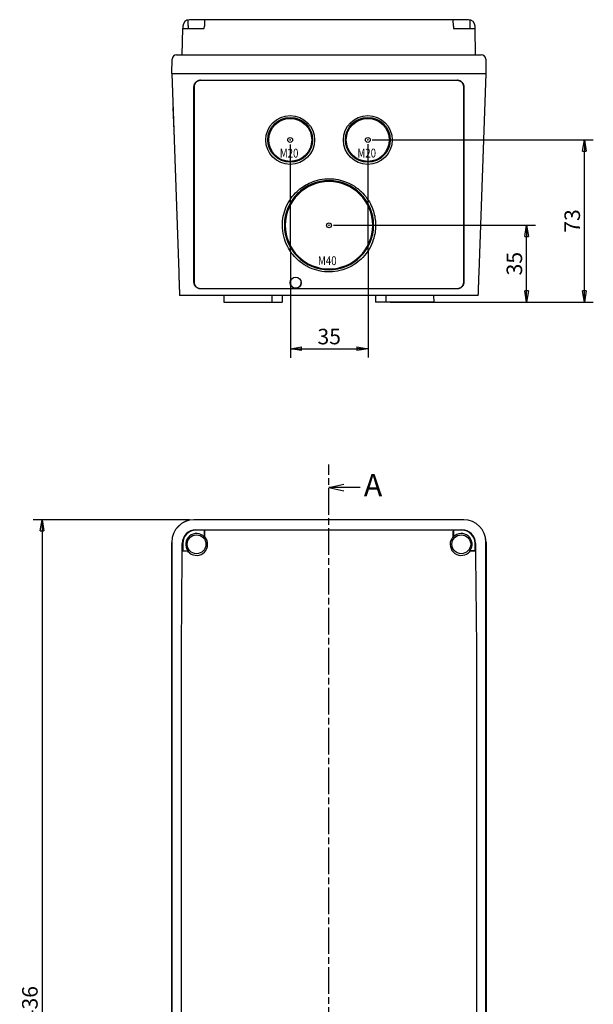
# Model space of a CAD drawing. Extents: x 2692 to 4134, y 2805 to 3741.
# Drawn here: x 2889 to 3148, y 3283 to 3727 of the extents above; entities that cross this region are included whole.
import ezdxf

# ---------------------------------------------------------------- set-up
doc = ezdxf.new("R2010")
doc.units = 0
doc.header["$MEASUREMENT"] = 0
doc.header["$PDMODE"] = 2
doc.header["$PDSIZE"] = -0.01
doc.linetypes.add('CENTERLINE', pattern=[30, 12, -1.5, 3, -1.5, 12])
doc.layers.get('0').update_dxf_attribs({"linetype": 'CONTINUOUS'})
doc.layers.get('Defpoints').update_dxf_attribs({"linetype": 'CONTINUOUS'})
doc.layers.add('1', color=7, linetype='CONTINUOUS')
doc.styles.get("Standard").update_dxf_attribs({"font": 'monotxt.shx'})
doc.dimstyles.new('DSTYLE1', dxfattribs={"dimtxt": 7, "dimasz": 5, "dimexe": 4, "dimexo": 2, "dimgap": 2, "dimtad": 1, "dimdec": 0, "dimzin": 3, "dimdsep": 46, "dimtxsty": 'STANDARD', "dimcen": 0.09, "dimadec": 0, "dimazin": 0, "dimtp": 1, "dimtm": 1, "dimtfac": 1, "dimtdec": 4, "dimtofl": 0, "dimtmove": 0, "dimatfit": 3, "dimfxl": 1, "dimtolj": 1, "dimtzin": 0, "dimarcsym": 0})

# ---------------------------------------------------------------- blocks, each defined once
blk = doc.blocks.new('_AH1')
at = {"color": 0, "linetype": 'Continuous'}
for p, q in [((-1, 0.166667), (0, 0)), ((-1, 0.166667), (-1, -0.166667)), ((0, 0), (-1, -0.166667)), ((0, 0), (-1, 0))]:
    blk.add_line(p, q, dxfattribs=at)
blk = doc.blocks.new('*D137')
at = {"layer": '1', "color": 0, "linetype": 'Continuous', "lineweight": -2}
for p, q in [((2966.05, 3501.51), (2895.52, 3501.51)), ((2899.52, 3496.51), (2899.52, 3070.31)), ((2966.05, 3065.31), (2895.52, 3065.31))]:
    blk.add_line(p, q, dxfattribs=at)
at = {"layer": 'Defpoints', "color": 0, "linetype": 'Continuous'}
for p in [(2968.05, 3501.51), (2899.52, 3065.31), (2968.05, 3065.31)]:
    blk.add_point(p, dxfattribs=at)
at = {"layer": '1', "color": 0, "linetype": 'Continuous', "lineweight": -2, "xscale": 5, "yscale": 5, "zscale": 5}
for p, rotation in [((2899.52, 3501.51), 90), ((2899.52, 3065.31), 270)]:
    blk.add_blockref('_AH1', p, dxfattribs=dict(at, rotation=rotation))
at = {"layer": '1', "color": 0, "linetype": 'Continuous', "insert": (2894.02, 3283.41), "char_height": 7, "attachment_point": 5, "rotation": 90}
blk.add_mtext('\\A1;436', dxfattribs=at)
blk = doc.blocks.new('*D138')
at = {"layer": '1', "color": 0, "linetype": 'Continuous', "lineweight": -2}
for p, q in [((3046.4, 3670.82), (3046.5, 3574.65)), ((3011.4, 3670.78), (3011.5, 3574.62)), ((3016.5, 3578.62), (3041.5, 3578.65))]:
    blk.add_line(p, q, dxfattribs=at)
at = {"layer": 'Defpoints', "color": 0, "linetype": 'Continuous'}
for p in [(3011.4, 3672.78), (3046.4, 3672.82), (3046.5, 3578.65)]:
    blk.add_point(p, dxfattribs=at)
at = {"layer": '1', "color": 0, "linetype": 'Continuous', "lineweight": -2, "xscale": 5, "yscale": 5, "zscale": 5}
for p, rotation in [((3011.5, 3578.62), 180.0571320583506), ((3046.5, 3578.65), 0.0571320583507278)]:
    blk.add_blockref('_AH1', p, dxfattribs=dict(at, rotation=rotation))
at = {"layer": '1', "color": 0, "linetype": 'Continuous', "insert": (3028.99, 3584.14), "char_height": 7, "attachment_point": 5, "rotation": 0.0571}
blk.add_mtext('\\A1;35', dxfattribs=at)
blk = doc.blocks.new('*D139')
at = {"layer": '1', "color": 0, "linetype": 'Continuous', "lineweight": -2}
for p, q in [((3030.9, 3634.3), (3121.98, 3634.3)), ((3117.98, 3604.68), (3117.98, 3629.3)), ((3056.46, 3599.68), (3121.98, 3599.68))]:
    blk.add_line(p, q, dxfattribs=at)
at = {"layer": 'Defpoints', "color": 0, "linetype": 'Continuous'}
for p in [(3028.9, 3634.3), (3117.98, 3634.3), (3054.46, 3599.68)]:
    blk.add_point(p, dxfattribs=at)
at = {"layer": '1', "color": 0, "linetype": 'Continuous', "lineweight": -2, "xscale": 5, "yscale": 5, "zscale": 5}
for p, rotation in [((3117.98, 3634.3), 90), ((3117.98, 3599.68), 270)]:
    blk.add_blockref('_AH1', p, dxfattribs=dict(at, rotation=rotation))
at = {"layer": '1', "color": 0, "linetype": 'Continuous', "insert": (3112.48, 3616.99), "char_height": 7, "attachment_point": 5, "rotation": 90}
blk.add_mtext('\\A1;35', dxfattribs=at)
blk = doc.blocks.new('*D140')
at = {"layer": '1', "color": 0, "linetype": 'Continuous', "lineweight": -2}
for p, q in [((3048.4, 3672.78), (3148.08, 3672.78)), ((3144.08, 3604.68), (3144.08, 3667.78)), ((3078.27, 3599.68), (3148.08, 3599.68))]:
    blk.add_line(p, q, dxfattribs=at)
at = {"layer": 'Defpoints', "color": 0, "linetype": 'Continuous'}
for p in [(3046.4, 3672.78), (3144.08, 3672.78), (3076.27, 3599.68)]:
    blk.add_point(p, dxfattribs=at)
at = {"layer": '1', "color": 0, "linetype": 'Continuous', "lineweight": -2, "xscale": 5, "yscale": 5, "zscale": 5}
for p, rotation in [((3144.08, 3672.78), 90), ((3144.08, 3599.68), 270)]:
    blk.add_blockref('_AH1', p, dxfattribs=dict(at, rotation=rotation))
at = {"layer": '1', "color": 0, "linetype": 'Continuous', "insert": (3138.58, 3636.23), "char_height": 7, "attachment_point": 5, "rotation": 90}
blk.add_mtext('\\A1;73', dxfattribs=at)

msp = doc.modelspace()

# ---------------------------------------------------------------- linework, layer by layer
at = {"layer": '1', "color": 40, "linetype": 'Continuous'}
for p, q in [((3084.78, 3726.98), (2965.97, 3726.98)), ((2972.82, 3726.98), (2972.72, 3724.04)), ((3091.75, 3726.98), (3084.78, 3726.98)), ((3085.01, 3724.04), (3084.91, 3726.98)), ((2962.75, 3711.18), (2962.96, 3722.98)), ((2962.97, 3724.04), (2962.96, 3722.98)), ((2962.96, 3722.98), (2972.68, 3722.98)), ((2972.68, 3722.98), (2972.72, 3724.04)), ((3085.01, 3724.04), (3085.05, 3722.98)), ((3085.05, 3722.98), (3094.77, 3722.98)), ((3094.77, 3722.98), (3094.75, 3724.04)), ((3094.98, 3711.18), (3094.77, 3722.98)), ((2960.17, 3711.18), (3097.56, 3711.18)), ((2958.05, 3702.68), (2958.17, 3709.22)), ((3099.56, 3709.22), (3099.67, 3702.68)), ((2958.01, 3702.68), (3099.71, 3702.68)), ((2958.01, 3702.68), (2961.14, 3613.07)), ((3096.58, 3613.07), (3099.71, 3702.68)), ((2971.01, 3699.69), (3086.71, 3699.69)), ((2968.01, 3608.68), (2968.01, 3696.69)), ((2968.07, 3696.72), (2968.07, 3608.71)), ((3089.66, 3608.71), (3089.66, 3696.72)), ((3089.71, 3696.69), (3089.71, 3608.68)), ((2958.53, 3687.33), (2959.02, 3673.42)), ((2971.01, 3605.77), (3086.71, 3605.77)), ((3086.71, 3605.68), (2971.01, 3605.68)), ((3016.4, 3608.39), (3016.37, 3608.46)), ((3096.21, 3602.68), (2961.51, 3602.68)), ((2981.51, 3602.68), (2981.46, 3599.68)), ((3003.27, 3599.68), (3003.22, 3602.68)), ((3007.77, 3602.68), (3007.71, 3599.68)), ((3049.88, 3602.68), (3049.93, 3599.68)), ((3054.51, 3602.68), (3054.46, 3599.68)), ((3076.27, 3599.68), (3076.22, 3602.68)), ((2981.46, 3599.68), (3007.71, 3599.68)), ((3076.27, 3599.68), (3049.93, 3599.68)), ((3028.86, 3516.09), (3035.54, 3517.53)), ((3042.99, 3516.09), (3028.86, 3516.09)), ((3028.86, 3516.09), (3035.54, 3514.64)), ((3089.67, 3501.51), (2968.05, 3501.51)), ((2968.86, 3497.02), (3088.86, 3497.02)), ((2972.68, 3496.82), (2968.86, 3496.82)), ((2972.72, 3496.8), (2972.68, 3496.82)), ((2972.68, 3496.82), (2972.68, 3493.88)), ((3085.05, 3496.82), (3085.01, 3496.8)), ((3085.05, 3496.82), (3085.05, 3493.88)), ((3088.86, 3496.82), (3085.05, 3496.82)), ((2958.01, 3491.51), (2958.01, 3491.25)), ((2958.01, 3447.53), (2958.01, 3489)), ((2958.05, 3491.51), (2958.05, 3075.31)), ((2962.75, 3489.92), (2962.75, 3490.91)), ((2962.96, 3490.91), (2962.96, 3487.5)), ((3094.77, 3487.5), (3094.77, 3490.91)), ((3094.98, 3490.91), (3094.98, 3489.92)), ((3099.67, 3075.31), (3099.67, 3491.51)), ((3099.71, 3491.25), (3099.71, 3491.51)), ((3099.71, 3489), (3099.71, 3447.53)), ((2962.37, 3443.95), (2962.73, 3485.42)), ((2962.96, 3487.5), (2965.35, 3487.5)), ((2962.96, 3487.5), (2962.97, 3487.46)), ((3094.77, 3487.5), (3092.38, 3487.5)), ((3094.75, 3487.46), (3094.77, 3487.5)), ((3094.99, 3485.42), (3095.36, 3443.95)), ((2958.01, 3123.79), (2958.01, 3443.03)), ((2962.36, 3125.12), (2962.36, 3441.7)), ((3095.37, 3441.7), (3095.37, 3125.12)), ((3099.71, 3443.03), (3099.71, 3123.79))]:
    msp.add_line(p, q, dxfattribs=at)
at = {"layer": '1', "color": 40, "linetype": 'CENTERLINE'}
msp.add_line((3028.86, 3035.8), (3028.86, 3526.39), dxfattribs=at)
at = {"layer": '1', "color": 40, "linetype": 'Continuous'}
for points in [[(2965.28, 3726.9), (2965.28, 3726.77, 0.000002), (2965.29, 3726.64, 0.000002), (2965.29, 3726.51, 0.000002), (2965.29, 3726.38, 0.000002), (2965.29, 3726.24, 0.000002), (2965.3, 3726.11, 0.000002), (2965.3, 3725.98, 0.000002), (2965.3, 3725.85, 0.000002), (2965.3, 3725.72, 0.000002), (2965.3, 3725.59, 0.000002), (2965.31, 3725.46, 0.000002), (2965.31, 3725.33, 0.000002), (2965.31, 3725.2, 0.000002), (2965.31, 3725.07, 0.000002), (2965.31, 3724.93, 0.000002), (2965.32, 3724.8, 0.000002), (2965.32, 3724.67, 0.000002), (2965.32, 3724.54, 0.000002), (2965.32, 3724.41, 0.000002), (2965.33, 3724.28, 0.000002), (2965.33, 3724.15, 0.000002), (2965.33, 3724.02, 0.000003), (2965.33, 3723.89, 0.000002), (2965.33, 3723.76, 0.000001), (2965.34, 3723.65, 0.000003), (2965.34, 3723.5, 0.000005), (2965.34, 3723.28, 0.000003), (2965.35, 3722.98, 0.000001)], [(3092.44, 3726.9), (3092.44, 3726.77, -0.000002), (3092.44, 3726.64, -0.000002), (3092.44, 3726.51, -0.000002), (3092.43, 3726.38, -0.000002), (3092.43, 3726.24, -0.000002), (3092.43, 3726.11, -0.000002), (3092.43, 3725.98, -0.000002), (3092.43, 3725.85, -0.000002), (3092.42, 3725.72, -0.000002), (3092.42, 3725.59, -0.000002), (3092.42, 3725.46, -0.000002), (3092.42, 3725.33, -0.000002), (3092.41, 3725.2, -0.000002), (3092.41, 3725.07, -0.000002), (3092.41, 3724.93, -0.000002), (3092.41, 3724.8, -0.000002), (3092.41, 3724.67, -0.000002), (3092.4, 3724.54, -0.000002), (3092.4, 3724.41, -0.000002), (3092.4, 3724.28, -0.000002), (3092.4, 3724.15, -0.000002), (3092.4, 3724.02, -0.000003), (3092.39, 3723.89, -0.000002), (3092.39, 3723.76, -0.000001), (3092.39, 3723.65, -0.000003), (3092.39, 3723.5, -0.000006), (3092.38, 3723.28, -0.000003), (3092.38, 3722.98, -0.000001)], [(2968.01, 3696.69), (2968.02, 3696.83, -0.012811), (2968.03, 3696.97, -0.012164), (2968.04, 3697.12, -0.011981), (2968.07, 3697.27, -0.012488), (2968.1, 3697.42, -0.012727), (2968.15, 3697.57, -0.012882), (2968.2, 3697.72, -0.012983), (2968.25, 3697.86, -0.01319), (2968.32, 3698.01, -0.013299), (2968.4, 3698.15, -0.013443), (2968.48, 3698.29, -0.013515), (2968.57, 3698.43, -0.013612), (2968.67, 3698.56, -0.013665), (2968.78, 3698.69, -0.013734), (2968.89, 3698.81, -0.013723), (2969.01, 3698.92, -0.013659), (2969.14, 3699.03, -0.013731), (2969.27, 3699.13, -0.013895), (2969.41, 3699.22, -0.013541), (2969.55, 3699.3, -0.012723), (2969.69, 3699.38, -0.013682), (2969.83, 3699.44, -0.015719), (2969.99, 3699.5, -0.01237), (2970.13, 3699.55, -0.005389), (2970.26, 3699.59, -0.016177), (2970.43, 3699.63, -0.027051), (2970.68, 3699.66, -0.01386), (2971.01, 3699.69, -0.00762)], [(2971.01, 3699.67), (2970.87, 3699.66, 0.012795), (2970.73, 3699.65, 0.012149), (2970.59, 3699.64, 0.011967), (2970.44, 3699.61, 0.012474), (2970.29, 3699.58, 0.012713), (2970.15, 3699.54, 0.012869), (2970, 3699.49, 0.012971), (2969.86, 3699.43, 0.013178), (2969.71, 3699.37, 0.013289), (2969.57, 3699.29, 0.013434), (2969.43, 3699.21, 0.013507), (2969.3, 3699.12, 0.013606), (2969.17, 3699.02, 0.013661), (2969.05, 3698.92, 0.013731), (2968.93, 3698.8, 0.013722), (2968.82, 3698.69, 0.01366), (2968.71, 3698.56, 0.013734), (2968.61, 3698.43, 0.0139), (2968.52, 3698.3, 0.013547), (2968.44, 3698.16, 0.01273), (2968.37, 3698.02, 0.013691), (2968.3, 3697.88, 0.015732), (2968.24, 3697.73, 0.012382), (2968.2, 3697.59, 0.005395), (2968.16, 3697.46, 0.016194), (2968.12, 3697.29, 0.027082), (2968.09, 3697.05, 0.013877), (2968.07, 3696.72, 0.007629)], [(3086.71, 3699.69), (3086.86, 3699.68, -0.012795), (3087, 3699.67, -0.012149), (3087.15, 3699.65, -0.011967), (3087.3, 3699.63, -0.012474), (3087.44, 3699.59, -0.012713), (3087.59, 3699.55, -0.012869), (3087.74, 3699.5, -0.012971), (3087.89, 3699.44, -0.013178), (3088.04, 3699.38, -0.013289), (3088.18, 3699.3, -0.013434), (3088.32, 3699.22, -0.013507), (3088.46, 3699.13, -0.013606), (3088.59, 3699.03, -0.013661), (3088.71, 3698.92, -0.013731), (3088.83, 3698.81, -0.013722), (3088.95, 3698.69, -0.01366), (3089.05, 3698.56, -0.013734), (3089.15, 3698.43, -0.0139), (3089.25, 3698.29, -0.013547), (3089.33, 3698.15, -0.01273), (3089.4, 3698.01, -0.013691), (3089.47, 3697.86, -0.015732), (3089.53, 3697.71, -0.012382), (3089.58, 3697.57, -0.005395), (3089.62, 3697.44, -0.016194), (3089.66, 3697.27, -0.027082), (3089.69, 3697.02, -0.013877), (3089.71, 3696.69, -0.007629)], [(3089.66, 3696.72), (3089.66, 3696.86, 0.012811), (3089.65, 3697, 0.012164), (3089.63, 3697.15, 0.011981), (3089.6, 3697.29, 0.012488), (3089.57, 3697.44, 0.012727), (3089.53, 3697.59, 0.012882), (3089.48, 3697.73, 0.012983), (3089.42, 3697.88, 0.01319), (3089.36, 3698.02, 0.013299), (3089.28, 3698.16, 0.013443), (3089.2, 3698.3, 0.013515), (3089.11, 3698.43, 0.013612), (3089.01, 3698.56, 0.013665), (3088.91, 3698.69, 0.013734), (3088.8, 3698.8, 0.013723), (3088.68, 3698.92, 0.013659), (3088.55, 3699.02, 0.013731), (3088.43, 3699.12, 0.013895), (3088.29, 3699.21, 0.013541), (3088.15, 3699.29, 0.012723), (3088.01, 3699.37, 0.013682), (3087.87, 3699.43, 0.015719), (3087.72, 3699.49, 0.012371), (3087.58, 3699.54, 0.00539), (3087.45, 3699.58, 0.016177), (3087.29, 3699.61, 0.027052), (3087.04, 3699.64, 0.01386), (3086.71, 3699.67, 0.00762)], [(2961.14, 3613.07), (2961.15, 3612.71, 0.000016), (2961.17, 3612.36, 0.000016), (2961.18, 3612.01, 0.000016), (2961.19, 3611.65, 0.000016), (2961.2, 3611.3, 0.000016), (2961.22, 3610.95, 0.000016), (2961.23, 3610.59, 0.000016), (2961.24, 3610.24, 0.000016), (2961.25, 3609.89, 0.000016), (2961.27, 3609.54, 0.000016), (2961.28, 3609.19, 0.000016), (2961.29, 3608.85, 0.000016), (2961.3, 3608.5, 0.000016), (2961.32, 3608.15, 0.000017), (2961.33, 3607.8, 0.000017), (2961.34, 3607.46, 0.000017), (2961.35, 3607.11, 0.000017), (2961.37, 3606.77, 0.000017), (2961.38, 3606.42, 0.000017), (2961.39, 3606.08, 0.000016), (2961.4, 3605.74, 0.000017), (2961.42, 3605.4, 0.000021), (2961.43, 3605.04, 0.000016), (2961.44, 3604.71, 0.000005), (2961.45, 3604.42, 0.000022), (2961.47, 3604.03, 0.000039), (2961.49, 3603.45, 0.000019), (2961.51, 3602.68, 0.00001)], [(2971.01, 3605.68), (2970.87, 3605.68, -0.012795), (2970.72, 3605.7, -0.012149), (2970.58, 3605.71, -0.011967), (2970.43, 3605.74, -0.012474), (2970.28, 3605.77, -0.012713), (2970.13, 3605.81, -0.012869), (2969.98, 3605.86, -0.012971), (2969.83, 3605.92, -0.013178), (2969.69, 3605.99, -0.013289), (2969.55, 3606.06, -0.013434), (2969.41, 3606.15, -0.013507), (2969.27, 3606.24, -0.013606), (2969.14, 3606.34, -0.01366), (2969.01, 3606.45, -0.013731), (2968.89, 3606.56, -0.013722), (2968.78, 3606.68, -0.01366), (2968.67, 3606.81, -0.013734), (2968.57, 3606.94, -0.0139), (2968.48, 3607.07, -0.013547), (2968.4, 3607.21, -0.01273), (2968.32, 3607.36, -0.013691), (2968.25, 3607.5, -0.015732), (2968.2, 3607.65, -0.012382), (2968.15, 3607.8, -0.005395), (2968.1, 3607.93, -0.016194), (2968.07, 3608.1, -0.027082), (2968.04, 3608.35, -0.013876), (2968.01, 3608.68, -0.007629)], [(2968.07, 3608.71), (2968.07, 3608.57, 0.012811), (2968.08, 3608.43, 0.012164), (2968.1, 3608.29, 0.011981), (2968.12, 3608.14, 0.012488), (2968.15, 3608, 0.012727), (2968.2, 3607.85, 0.012882), (2968.24, 3607.7, 0.012983), (2968.3, 3607.56, 0.01319), (2968.37, 3607.41, 0.013299), (2968.44, 3607.27, 0.013443), (2968.52, 3607.14, 0.013515), (2968.61, 3607, 0.013612), (2968.71, 3606.87, 0.013665), (2968.82, 3606.75, 0.013734), (2968.93, 3606.63, 0.013723), (2969.05, 3606.52, 0.013659), (2969.17, 3606.42, 0.013731), (2969.3, 3606.32, 0.013895), (2969.43, 3606.23, 0.013541), (2969.57, 3606.15, 0.012723), (2969.71, 3606.07, 0.013682), (2969.86, 3606.01, 0.015719), (2970, 3605.95, 0.012371), (2970.15, 3605.9, 0.00539), (2970.28, 3605.86, 0.016177), (2970.44, 3605.83, 0.027052), (2970.69, 3605.79, 0.01386), (2971.01, 3605.77, 0.00762)], [(3011.75, 3609.67), (3011.67, 3609.5, 0.020096), (3011.59, 3609.33, 0.019492), (3011.53, 3609.15, 0.01912), (3011.48, 3608.97, 0.01977), (3011.45, 3608.78, 0.020047), (3011.43, 3608.58, 0.020036), (3011.43, 3608.39, 0.019983), (3011.44, 3608.19, 0.019961), (3011.47, 3608, 0.019879), (3011.52, 3607.81, 0.019647), (3011.58, 3607.63, 0.019455), (3011.65, 3607.46, 0.019091), (3011.73, 3607.29, 0.018837), (3011.82, 3607.13, 0.01837), (3011.93, 3606.99, 0.018038), (3012.04, 3606.85, 0.017441), (3012.15, 3606.72, 0.017141), (3012.27, 3606.61, 0.016654), (3012.4, 3606.51, 0.016096), (3012.53, 3606.42, 0.015098), (3012.65, 3606.34, 0.015464), (3012.78, 3606.27, 0.015497), (3012.93, 3606.2, 0.01521), (3013.07, 3606.14, 0.01617), (3013.23, 3606.09, 0.016657), (3013.4, 3606.05, 0.017176), (3013.57, 3606.02, 0.017488), (3013.74, 3606, 0.018058), (3013.93, 3606, 0.018363), (3014.11, 3606.01, 0.01882), (3014.3, 3606.03, 0.01905), (3014.49, 3606.07, 0.019391), (3014.68, 3606.12, 0.019558), (3014.86, 3606.19, 0.019782), (3015.04, 3606.27, 0.019826), (3015.21, 3606.37, 0.019801), (3015.37, 3606.48, 0.019884), (3015.52, 3606.61, 0.020024), (3015.67, 3606.74, 0.01956), (3015.79, 3606.88, 0.018441), (3015.91, 3607.03, 0.019475), (3016.01, 3607.19, 0.02174), (3016.1, 3607.35, 0.017553), (3016.18, 3607.51, 0.008737), (3016.24, 3607.65, 0.021665), (3016.29, 3607.84, 0.035232), (3016.33, 3608.11, 0.018745), (3016.37, 3608.46, 0.010644)], [(3016.37, 3608.46), (3016.37, 3608.47, 0.002686), (3016.37, 3608.48, 0.002674), (3016.37, 3608.48, 0.002673), (3016.37, 3608.49, 0.002686), (3016.37, 3608.5, 0.002693), (3016.37, 3608.5, 0.002698), (3016.37, 3608.51, 0.002701), (3016.37, 3608.52, 0.002706), (3016.36, 3608.53, 0.002709), (3016.36, 3608.53, 0.002714), (3016.36, 3608.54, 0.002714), (3016.36, 3608.55, 0.002716), (3016.36, 3608.55, 0.002718), (3016.36, 3608.56, 0.002724), (3016.36, 3608.57, 0.002716), (3016.36, 3608.58, 0.002699), (3016.36, 3608.58, 0.002721), (3016.36, 3608.59, 0.002777), (3016.35, 3608.6, 0.002692), (3016.35, 3608.61, 0.002508), (3016.35, 3608.61, 0.00277), (3016.35, 3608.62, 0.003306), (3016.35, 3608.63, 0.002491), (3016.34, 3608.63, 0.00083), (3016.34, 3608.64, 0.003527), (3016.34, 3608.65, 0.006039), (3016.34, 3608.66, 0.002918), (3016.33, 3608.68, 0.001534)], [(3086.71, 3605.77), (3086.85, 3605.77, 0.012796), (3087, 3605.78, 0.012149), (3087.14, 3605.8, 0.011967), (3087.29, 3605.83, 0.012474), (3087.43, 3605.86, 0.012713), (3087.58, 3605.9, 0.012869), (3087.73, 3605.95, 0.012971), (3087.87, 3606.01, 0.013179), (3088.01, 3606.07, 0.013289), (3088.15, 3606.15, 0.013434), (3088.29, 3606.23, 0.013507), (3088.43, 3606.32, 0.013606), (3088.55, 3606.42, 0.013661), (3088.68, 3606.52, 0.013731), (3088.8, 3606.63, 0.013723), (3088.91, 3606.75, 0.01366), (3089.01, 3606.87, 0.013734), (3089.11, 3607, 0.0139), (3089.2, 3607.14, 0.013547), (3089.28, 3607.27, 0.01273), (3089.36, 3607.41, 0.013691), (3089.42, 3607.56, 0.015732), (3089.48, 3607.71, 0.012382), (3089.53, 3607.85, 0.005395), (3089.57, 3607.98, 0.016194), (3089.6, 3608.14, 0.027082), (3089.63, 3608.39, 0.013876), (3089.66, 3608.71, 0.007629)], [(3089.71, 3608.68), (3089.71, 3608.54, -0.012811), (3089.7, 3608.39, -0.012163), (3089.68, 3608.25, -0.011981), (3089.66, 3608.1, -0.012488), (3089.62, 3607.95, -0.012727), (3089.58, 3607.8, -0.012882), (3089.53, 3607.65, -0.012983), (3089.47, 3607.5, -0.01319), (3089.4, 3607.36, -0.013299), (3089.33, 3607.21, -0.013443), (3089.25, 3607.07, -0.013515), (3089.15, 3606.94, -0.013612), (3089.05, 3606.81, -0.013665), (3088.95, 3606.68, -0.013734), (3088.83, 3606.56, -0.013723), (3088.71, 3606.45, -0.013659), (3088.59, 3606.34, -0.013731), (3088.46, 3606.24, -0.013895), (3088.32, 3606.15, -0.013541), (3088.18, 3606.06, -0.012723), (3088.04, 3605.99, -0.013682), (3087.89, 3605.92, -0.015719), (3087.74, 3605.86, -0.012371), (3087.59, 3605.81, -0.00539), (3087.46, 3605.77, -0.016178), (3087.3, 3605.74, -0.027052), (3087.04, 3605.71, -0.01386), (3086.71, 3605.68, -0.00762)], [(3096.21, 3602.68), (3096.22, 3603.02, 0.000018), (3096.24, 3603.36, 0.000017), (3096.25, 3603.7, 0.000017), (3096.26, 3604.03, 0.000017), (3096.27, 3604.37, 0.000017), (3096.29, 3604.71, 0.000017), (3096.3, 3605.06, 0.000017), (3096.31, 3605.4, 0.000017), (3096.32, 3605.74, 0.000017), (3096.33, 3606.08, 0.000017), (3096.35, 3606.42, 0.000017), (3096.36, 3606.77, 0.000017), (3096.37, 3607.11, 0.000017), (3096.38, 3607.46, 0.000017), (3096.4, 3607.8, 0.000017), (3096.41, 3608.15, 0.000016), (3096.42, 3608.5, 0.000017), (3096.43, 3608.85, 0.000017), (3096.45, 3609.19, 0.000016), (3096.46, 3609.54, 0.000015), (3096.47, 3609.89, 0.000017), (3096.48, 3610.24, 0.00002), (3096.5, 3610.61, 0.000015), (3096.51, 3610.95, 0.000005), (3096.52, 3611.25, 0.000021), (3096.53, 3611.65, 0.000036), (3096.56, 3612.27, 0.000017), (3096.58, 3613.07, 0.000009)], [(2972.82, 3493.94), (2972.81, 3493.93, 0.000057), (2972.81, 3493.93, 0.000057), (2972.8, 3493.93, 0.000057), (2972.8, 3493.93, 0.000057), (2972.8, 3493.93, 0.000057), (2972.79, 3493.92, 0.000057), (2972.79, 3493.92, 0.000057), (2972.78, 3493.92, 0.000057), (2972.78, 3493.92, 0.000058), (2972.77, 3493.92, 0.000058), (2972.77, 3493.92, 0.000058), (2972.76, 3493.91, 0.000058), (2972.76, 3493.91, 0.000058), (2972.75, 3493.91, 0.000058), (2972.75, 3493.91, 0.000058), (2972.74, 3493.91, 0.000058), (2972.74, 3493.9, 0.000058), (2972.73, 3493.9, 0.000059), (2972.73, 3493.9, 0.000058), (2972.73, 3493.9, 0.000054), (2972.72, 3493.9, 0.00006), (2972.72, 3493.9, 0.000071), (2972.71, 3493.89, 0.000054), (2972.71, 3493.89, 0.000019), (2972.7, 3493.89, 0.000076), (2972.7, 3493.89, 0.000131), (2972.69, 3493.88, 0.000064), (2972.68, 3493.88, 0.000034)], [(2972.72, 3496.8), (2972.72, 3496.79, -0.156769), (2972.73, 3496.78, -0.045396), (2972.73, 3496.76, -0.019921), (2972.74, 3496.73, -0.011586), (2972.74, 3496.69, -0.00736), (2972.75, 3496.64, -0.005147), (2972.75, 3496.58, -0.003764), (2972.76, 3496.52, -0.002925), (2972.76, 3496.45, -0.00232), (2972.77, 3496.37, -0.001908), (2972.77, 3496.28, -0.001591), (2972.78, 3496.19, -0.00136), (2972.78, 3496.09, -0.001176), (2972.79, 3495.98, -0.001036), (2972.79, 3495.87, -0.000918), (2972.79, 3495.75, -0.000821), (2972.8, 3495.63, -0.000749), (2972.8, 3495.51, -0.000694), (2972.8, 3495.38, -0.000627), (2972.81, 3495.25, -0.000552), (2972.81, 3495.12, -0.000557), (2972.81, 3494.98, -0.0006), (2972.81, 3494.84, -0.000453), (2972.81, 3494.72, -0.0002), (2972.82, 3494.6, -0.000555), (2972.82, 3494.45, -0.000878), (2972.82, 3494.23, -0.000441), (2972.82, 3493.94, -0.000244)], [(3084.91, 3493.94), (3084.91, 3494.06, -0.000402), (3084.91, 3494.19, -0.000379), (3084.91, 3494.32, -0.000377), (3084.91, 3494.45, -0.000403), (3084.91, 3494.58, -0.000421), (3084.91, 3494.72, -0.000438), (3084.91, 3494.85, -0.000457), (3084.92, 3494.98, -0.000484), (3084.92, 3495.12, -0.000512), (3084.92, 3495.25, -0.000546), (3084.92, 3495.38, -0.000584), (3084.93, 3495.51, -0.00063), (3084.93, 3495.63, -0.000684), (3084.93, 3495.75, -0.00075), (3084.94, 3495.87, -0.000825), (3084.94, 3495.98, -0.000913), (3084.94, 3496.09, -0.001036), (3084.95, 3496.19, -0.001201), (3084.95, 3496.28, -0.001357), (3084.96, 3496.37, -0.001485), (3084.96, 3496.45, -0.001926), (3084.97, 3496.52, -0.002815), (3084.97, 3496.58, -0.002857), (3084.98, 3496.64, -0.001355), (3084.98, 3496.69, -0.005447), (3084.99, 3496.73, -0.01845), (3085, 3496.76, -0.022989), (3085.01, 3496.8, -0.023015)], [(3084.91, 3493.94), (3084.91, 3493.93, -0.000053), (3084.92, 3493.93, -0.000053), (3084.92, 3493.93, -0.000053), (3084.93, 3493.93, -0.000053), (3084.93, 3493.93, -0.000053), (3084.93, 3493.92, -0.000053), (3084.94, 3493.92, -0.000053), (3084.94, 3493.92, -0.000053), (3084.95, 3493.92, -0.000053), (3084.95, 3493.92, -0.000053), (3084.96, 3493.92, -0.000053), (3084.96, 3493.91, -0.000053), (3084.97, 3493.91, -0.000053), (3084.97, 3493.91, -0.000054), (3084.98, 3493.91, -0.000054), (3084.98, 3493.91, -0.000053), (3084.99, 3493.9, -0.000054), (3084.99, 3493.9, -0.000055), (3085, 3493.9, -0.000053), (3085, 3493.9, -0.00005), (3085, 3493.9, -0.000055), (3085.01, 3493.9, -0.000066), (3085.01, 3493.89, -0.00005), (3085.02, 3493.89, -0.000017), (3085.02, 3493.89, -0.000071), (3085.03, 3493.89, -0.000122), (3085.04, 3493.88, -0.00006), (3085.05, 3493.88, -0.000032)], [(2962.73, 3485.42), (2962.73, 3485.57, 0.000089), (2962.73, 3485.72, 0.00009), (2962.73, 3485.88, 0.000088), (2962.74, 3486.03, 0.000086), (2962.74, 3486.18, 0.000084), (2962.74, 3486.34, 0.000083), (2962.74, 3486.49, 0.000081), (2962.74, 3486.65, 0.00008), (2962.74, 3486.8, 0.000079), (2962.74, 3486.95, 0.000077), (2962.74, 3487.11, 0.000076), (2962.74, 3487.26, 0.000075), (2962.74, 3487.41, 0.000074), (2962.74, 3487.57, 0.000073), (2962.75, 3487.72, 0.000071), (2962.75, 3487.87, 0.00007), (2962.75, 3488.02, 0.00007), (2962.75, 3488.17, 0.00007), (2962.75, 3488.32, 0.000067), (2962.75, 3488.47, 0.000063), (2962.75, 3488.62, 0.000068), (2962.75, 3488.77, 0.000079), (2962.75, 3488.92, 0.00006), (2962.75, 3489.06, 0.000023), (2962.75, 3489.19, 0.000082), (2962.75, 3489.35, 0.000138), (2962.75, 3489.6, 0.000069), (2962.75, 3489.92, 0.000037)], [(3094.98, 3489.92), (3094.98, 3489.78, 0.000063), (3094.98, 3489.64, 0.000061), (3094.98, 3489.49, 0.000061), (3094.98, 3489.35, 0.000062), (3094.98, 3489.21, 0.000063), (3094.98, 3489.06, 0.000063), (3094.98, 3488.92, 0.000064), (3094.98, 3488.77, 0.000065), (3094.98, 3488.62, 0.000065), (3094.98, 3488.47, 0.000066), (3094.98, 3488.32, 0.000067), (3094.98, 3488.17, 0.000068), (3094.98, 3488.02, 0.000069), (3094.98, 3487.87, 0.00007), (3094.98, 3487.72, 0.00007), (3094.98, 3487.57, 0.000071), (3094.98, 3487.41, 0.000073), (3094.98, 3487.26, 0.000075), (3094.98, 3487.11, 0.000074), (3094.98, 3486.95, 0.00007), (3094.98, 3486.8, 0.000079), (3094.99, 3486.65, 0.000097), (3094.99, 3486.49, 0.000074), (3094.99, 3486.34, 0.000023), (3094.99, 3486.2, 0.000108), (3094.99, 3486.03, 0.000194), (3094.99, 3485.76, 0.000096), (3094.99, 3485.42, 0.000051)], [(2965.28, 3487.36), (2965.17, 3487.36, -0.000388), (2965.05, 3487.36, -0.000379), (2964.94, 3487.37, -0.000384), (2964.83, 3487.37, -0.00041), (2964.71, 3487.37, -0.000432), (2964.6, 3487.37, -0.000454), (2964.49, 3487.37, -0.000478), (2964.37, 3487.38, -0.000509), (2964.27, 3487.38, -0.000543), (2964.16, 3487.38, -0.000583), (2964.05, 3487.38, -0.000629), (2963.95, 3487.39, -0.000682), (2963.86, 3487.39, -0.000746), (2963.76, 3487.39, -0.000822), (2963.67, 3487.4, -0.000911), (2963.59, 3487.4, -0.001013), (2963.5, 3487.41, -0.001156), (2963.43, 3487.41, -0.001345), (2963.36, 3487.41, -0.001527), (2963.29, 3487.42, -0.001674), (2963.23, 3487.42, -0.002179), (2963.18, 3487.43, -0.003195), (2963.13, 3487.43, -0.003242), (2963.09, 3487.44, -0.001513), (2963.06, 3487.44, -0.006184), (2963.03, 3487.44, -0.020845), (2963, 3487.45, -0.025306), (2962.97, 3487.46, -0.02462)], [(2965.35, 3487.5), (2965.35, 3487.5, 0.000052), (2965.34, 3487.49, 0.000052), (2965.34, 3487.49, 0.000052), (2965.34, 3487.48, 0.000052), (2965.34, 3487.48, 0.000052), (2965.33, 3487.47, 0.000052), (2965.33, 3487.47, 0.000052), (2965.33, 3487.46, 0.000052), (2965.33, 3487.46, 0.000052), (2965.33, 3487.45, 0.000052), (2965.32, 3487.45, 0.000052), (2965.32, 3487.45, 0.000051), (2965.32, 3487.44, 0.000051), (2965.32, 3487.44, 0.000051), (2965.31, 3487.43, 0.000051), (2965.31, 3487.43, 0.000051), (2965.31, 3487.42, 0.000051), (2965.31, 3487.42, 0.000052), (2965.31, 3487.41, 0.000051), (2965.3, 3487.41, 0.000047), (2965.3, 3487.4, 0.000052), (2965.3, 3487.4, 0.000062), (2965.3, 3487.39, 0.000047), (2965.3, 3487.39, 0.000016), (2965.29, 3487.39, 0.000066), (2965.29, 3487.38, 0.000114), (2965.29, 3487.37, 0.000056), (2965.28, 3487.36, 0.000029)], [(3092.38, 3487.5), (3092.38, 3487.5, -0.000052), (3092.38, 3487.49, -0.000052), (3092.38, 3487.49, -0.000052), (3092.39, 3487.48, -0.000052), (3092.39, 3487.48, -0.000052), (3092.39, 3487.47, -0.000052), (3092.39, 3487.47, -0.000052), (3092.4, 3487.46, -0.000052), (3092.4, 3487.46, -0.000052), (3092.4, 3487.45, -0.000052), (3092.4, 3487.45, -0.000052), (3092.4, 3487.45, -0.000052), (3092.41, 3487.44, -0.000052), (3092.41, 3487.44, -0.000052), (3092.41, 3487.43, -0.000052), (3092.41, 3487.43, -0.000051), (3092.41, 3487.42, -0.000052), (3092.42, 3487.42, -0.000053), (3092.42, 3487.41, -0.000051), (3092.42, 3487.41, -0.000048), (3092.42, 3487.4, -0.000053), (3092.43, 3487.4, -0.000063), (3092.43, 3487.39, -0.000048), (3092.43, 3487.39, -0.000016), (3092.43, 3487.39, -0.000067), (3092.43, 3487.38, -0.000115), (3092.44, 3487.37, -0.000056), (3092.44, 3487.36, -0.00003)], [(3094.75, 3487.46), (3094.75, 3487.46, -0.146629), (3094.74, 3487.45, -0.048114), (3094.72, 3487.45, -0.022002), (3094.7, 3487.44, -0.012967), (3094.67, 3487.44, -0.008303), (3094.63, 3487.44, -0.005833), (3094.59, 3487.43, -0.004275), (3094.54, 3487.43, -0.003321), (3094.49, 3487.42, -0.002631), (3094.43, 3487.42, -0.00216), (3094.37, 3487.41, -0.001796), (3094.3, 3487.41, -0.001531), (3094.22, 3487.41, -0.001318), (3094.14, 3487.4, -0.001156), (3094.05, 3487.4, -0.001019), (3093.96, 3487.39, -0.000907), (3093.87, 3487.39, -0.000822), (3093.77, 3487.39, -0.000759), (3093.67, 3487.38, -0.000678), (3093.57, 3487.38, -0.000592), (3093.46, 3487.38, -0.000596), (3093.35, 3487.38, -0.000642), (3093.24, 3487.37, -0.000473), (3093.13, 3487.37, -0.000195), (3093.03, 3487.37, -0.000587), (3092.9, 3487.37, -0.000914), (3092.7, 3487.37, -0.000442), (3092.44, 3487.36, -0.000237)], [(2962.36, 3441.7), (2962.36, 3441.79, -0.000072), (2962.36, 3441.87, -0.000074), (2962.36, 3441.96, -0.000074), (2962.36, 3442.04, -0.000073), (2962.36, 3442.12, -0.000073), (2962.36, 3442.21, -0.000073), (2962.36, 3442.29, -0.000073), (2962.36, 3442.37, -0.000072), (2962.36, 3442.45, -0.000072), (2962.36, 3442.53, -0.000072), (2962.36, 3442.61, -0.000072), (2962.36, 3442.69, -0.000072), (2962.36, 3442.77, -0.000072), (2962.36, 3442.84, -0.000072), (2962.36, 3442.92, -0.000072), (2962.36, 3442.99, -0.000072), (2962.36, 3443.07, -0.000072), (2962.36, 3443.14, -0.000074), (2962.36, 3443.21, -0.000072), (2962.36, 3443.29, -0.000068), (2962.36, 3443.36, -0.000074), (2962.36, 3443.43, -0.000088), (2962.36, 3443.5, -0.000069), (2962.36, 3443.56, -0.000027), (2962.36, 3443.62, -0.000094), (2962.36, 3443.7, -0.000164), (2962.36, 3443.81, -0.000084), (2962.37, 3443.95, -0.000046)], [(3095.36, 3443.95), (3095.36, 3443.89, -0.000079), (3095.36, 3443.83, -0.000076), (3095.36, 3443.76, -0.000074), (3095.36, 3443.7, -0.000075), (3095.36, 3443.63, -0.000074), (3095.36, 3443.56, -0.000074), (3095.36, 3443.5, -0.000074), (3095.36, 3443.43, -0.000073), (3095.36, 3443.36, -0.000073), (3095.36, 3443.29, -0.000073), (3095.36, 3443.21, -0.000073), (3095.37, 3443.14, -0.000073), (3095.37, 3443.07, -0.000072), (3095.37, 3442.99, -0.000073), (3095.37, 3442.92, -0.000072), (3095.37, 3442.84, -0.000072), (3095.37, 3442.77, -0.000072), (3095.37, 3442.69, -0.000074), (3095.37, 3442.61, -0.000071), (3095.37, 3442.53, -0.000067), (3095.37, 3442.45, -0.000074), (3095.37, 3442.37, -0.000089), (3095.37, 3442.29, -0.000067), (3095.37, 3442.21, -0.000021), (3095.37, 3442.14, -0.000096), (3095.37, 3442.04, -0.000167), (3095.37, 3441.9, -0.00008), (3095.37, 3441.7, -0.000042)]]:
    msp.add_lwpolyline(points, format="xyb", dxfattribs=at)
for centre in [(2969.18, 3490.5), (3088.55, 3490.5)]:
    msp.add_circle(centre, 4.24, dxfattribs=at)
for centre, radius, start, end in [((2965.97, 3723.98), 3, 90, 179), ((3091.75, 3723.98), 3, 1, 90), ((2960.17, 3709.18), 2, 90.0014, 179), ((3097.56, 3709.18), 2, 1, 90), ((2968.01, 3491.51), 10, 90, 180), ((2968.05, 3491.51), 10, 90, 180), ((3089.67, 3491.51), 10, 0, 90), ((3089.71, 3491.51), 10, 0, 90), ((2968.86, 3490.91), 6.11, 90, 180), ((2968.86, 3490.91), 5.91, 90, 180), ((2969.18, 3490.5), 4.87, 44.0056, 218.0623), ((2969.18, 3490.5), 5.01, 230.1717, 41.254), ((3088.55, 3490.5), 5.01, 138.746, 309.8275), ((3088.55, 3490.5), 4.87, 321.9377, 135.9944), ((3088.86, 3490.91), 6.11, 0, 90), ((3088.86, 3490.91), 5.91, 0, 90)]:
    msp.add_arc(centre, radius, start, end, dxfattribs=at)
for centre, major_axis in [((3011.4, 3672.77), (11.01, 0)), ((3011.4, 3672.83), (10.1, 0)), ((3011.4, 3672.78), (9.7, 0)), ((3046.4, 3672.77), (11.01, 0)), ((3046.4, 3672.83), (10.1, 0)), ((3046.4, 3672.78), (9.7, 0)), ((3011.4, 3672.78), (1.1, 0)), ((3011.4, 3672.82), (0.1, 0)), ((3046.4, 3672.78), (1.1, 0)), ((3046.4, 3672.82), (0.1, 0)), ((3028.9, 3634.36), (20.1, 0)), ((3028.9, 3634.3), (19.7, 0)), ((3028.9, 3634.3), (1.1, 0)), ((3028.9, 3634.34), (0.1, 0)), ((3013.9, 3608.39), (2.5, 0))]:
    msp.add_ellipse(centre, major_axis=major_axis, ratio=0.999391, start_param=0, end_param=6.283185, dxfattribs=at)
for points in [[(2972.94, 3726.98), (2972.9, 3726.98), (2972.86, 3726.98), (2972.82, 3726.98)], [(3084.91, 3726.98), (3084.86, 3726.98), (3084.82, 3726.98), (3084.78, 3726.98)], [(2972.82, 3493.94), (2972.86, 3493.89), (2972.9, 3493.85), (2972.94, 3493.8)], [(3084.78, 3493.8), (3084.82, 3493.85), (3084.86, 3493.89), (3084.91, 3493.94)], [(2958.02, 3490.06), (2958.01, 3490.45), (2958.01, 3490.85), (2958.01, 3491.25)], [(2958.01, 3489), (2958.01, 3489.33), (2958.01, 3489.69), (2958.02, 3490.06)], [(3099.71, 3491.25), (3099.71, 3490.85), (3099.71, 3490.45), (3099.71, 3490.06)], [(3099.71, 3490.06), (3099.71, 3489.69), (3099.71, 3489.33), (3099.71, 3489)], [(2965.97, 3486.66), (2965.72, 3486.87), (2965.49, 3487.1), (2965.28, 3487.36)], [(3092.44, 3487.36), (3092.24, 3487.1), (3092.01, 3486.87), (3091.75, 3486.66)], [(2958, 3445.41), (2958.01, 3446.15), (2958.01, 3446.86), (2958.01, 3447.53)], [(2958.01, 3443.03), (2958.01, 3443.83), (2958.01, 3444.63), (2958, 3445.41)], [(3099.71, 3447.53), (3099.71, 3446.86), (3099.72, 3446.15), (3099.72, 3445.41)], [(3099.72, 3445.41), (3099.72, 3444.63), (3099.71, 3443.83), (3099.71, 3443.03)]]:
    msp.add_open_spline(points, degree=3, dxfattribs=at)
msp.add_open_spline([(3049.91, 3634.29), (3049.91, 3634.92), (3049.8, 3637.44), (3048.93, 3641.36), (3046.7, 3645.68), (3044.07, 3649.05), (3040.46, 3652.06), (3036.21, 3654.15), (3031.99, 3655.19), (3027.79, 3655.4), (3023.63, 3654.77), (3021.06, 3653.81), (3018.93, 3652.8), (3018.03, 3652.29), (3016.26, 3651.09), (3014.31, 3649.57), (3011.58, 3646.46), (3009.43, 3642.58), (3008.17, 3638.42), (3007.73, 3634.01), (3008.29, 3629.33), (3009.88, 3625.03), (3012.06, 3621.56), (3014.66, 3618.7), (3017.14, 3616.81), (3021.08, 3614.55), (3026.18, 3613.01), (3032.79, 3613.46), (3037.25, 3614.84), (3041.12, 3617.04), (3044.44, 3619.92), (3047.16, 3623.56), (3048.91, 3627.46), (3049.63, 3630.53), (3049.88, 3632.72), (3049.91, 3633.77), (3049.91, 3634.29)], degree=3, knots=[0, 0, 0, 0, 0.105532, 0.422128, 0.598014, 0.773901, 0.984965, 1.196029, 1.371916, 1.547802, 1.758866, 1.96993, 1.96993, 2.145817, 2.145817, 2.321703, 2.532767, 2.743831, 2.919718, 3.095604, 3.306668, 3.517732, 3.693619, 3.869505, 4.080569, 4.186101, 4.643406, 4.85447, 5.065534, 5.241421, 5.417307, 5.628371, 5.839435, 6.015322, 6.103265, 6.191209, 6.191209, 6.191209, 6.191209], dxfattribs=at)

# ---------------------------------------------------------------- texts
at = {"layer": '1', "color": 3, "linetype": 'Continuous', "width": 0.8}
for s, p in [('M20', (3006.72, 3664.81)), ('M20', (3041.72, 3664.85)), ('M40', (3023.94, 3616.34))]:
    msp.add_text(s, height=4, dxfattribs=at).set_placement(p)
at = {"layer": '1', "color": 40, "linetype": 'Continuous'}
msp.add_text('A', height=10, dxfattribs=at).set_placement((3044.61, 3512.13))

# ---------------------------------------------------------------- dimensions: what is measured, and where the dimension line sits
at = {"layer": '1', "color": 1, "linetype": 'Continuous'}
for base, p1, p2, angle, picture, middle, dimtype in [((3046.5, 3578.65), (3011.4, 3672.78), (3046.4, 3672.82), 0.0571, '*D138', (3029, 3578.64), 161), ((3144.08, 3672.78), (3076.27, 3599.68), (3046.4, 3672.78), 90, '*D140', (3144.08, 3636.23), 160), ((3117.98, 3634.3), (3054.46, 3599.68), (3028.9, 3634.3), 90, '*D139', (3117.98, 3616.99), 160), ((2899.52, 3065.31), (2968.05, 3501.51), (2968.05, 3065.31), 270, '*D137', (2899.52, 3283.41), 160)]:
    dim = msp.add_linear_dim(base=base, p1=p1, p2=p2, angle=angle, dimstyle='DSTYLE1', override={"dimblk": '_AH1', "dimsah": 0}, dxfattribs=at)
    dim.commit()
    dim.dimension.update_dxf_attribs({"geometry": picture, "text_midpoint": middle, "dimtype": dimtype})

doc.saveas('drawing.dxf')
